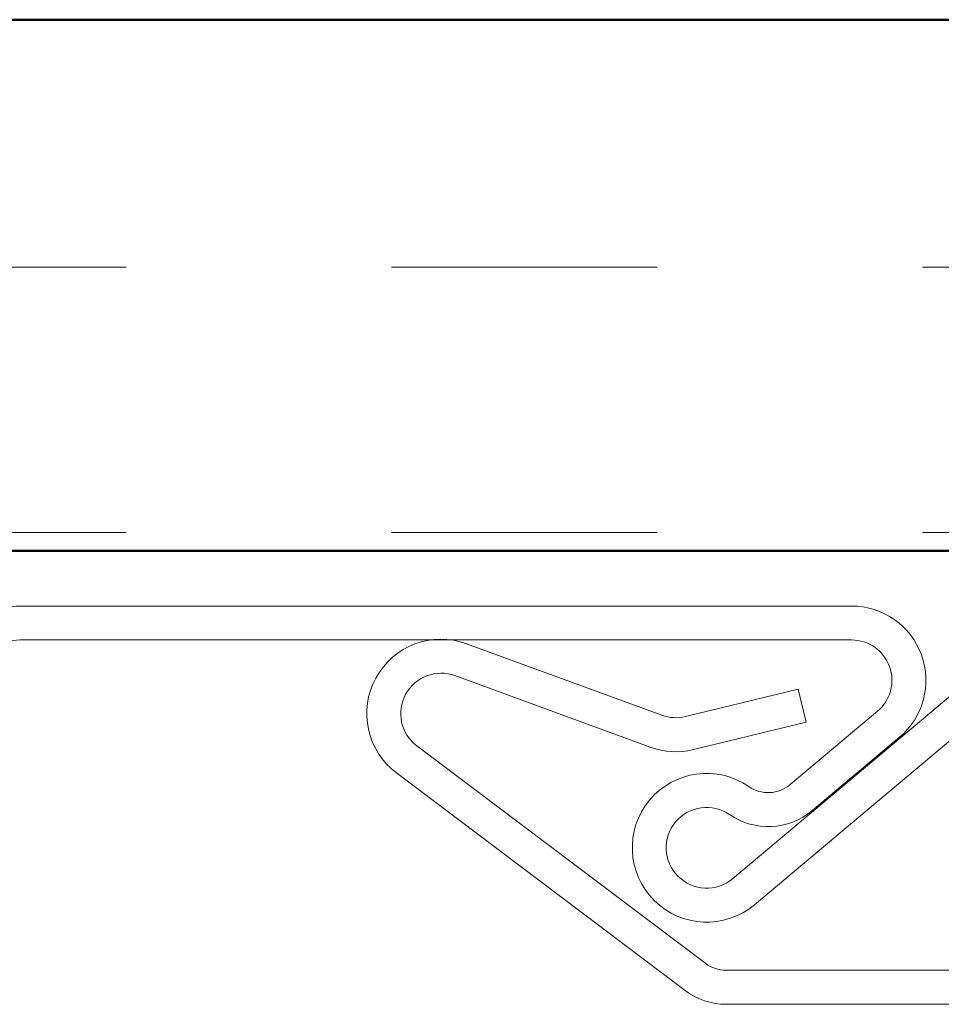
# Model space of a CAD drawing. Units: inches. Extents: x -14.1 to 51.9, y 0.6 to 47.8.
# Drawn here: x 16.7 to 17.5, y 14.1 to 15 of the extents above; entities that cross this region are included whole.
import ezdxf

# ---------------------------------------------------------------- set-up
doc = ezdxf.new("R2010")
doc.units = ezdxf.units.IN
doc.header["$LTSCALE"] = 2
doc.header["$MEASUREMENT"] = 0
doc.layers.add('Hatch (ANSI)', color=7, linetype='Continuous', lineweight=18)
doc.layers.add('Visible (ANSI)', color=7, linetype='Continuous', lineweight=50)

msp = doc.modelspace()

# ---------------------------------------------------------------- hatches: boundary and pattern name
at = {"layer": 'Hatch (ANSI)', "true_color": 0x804000}
h = msp.add_hatch(dxfattribs=at)
h.set_pattern_fill('INSUL', color=36, scale=2, style=0, pattern_type=2)
h.paths.add_polyline_path([(7.4466, 14.48336), (7.4466, 14.98336), (19.66105, 14.98336), (19.66105, 14.48336)])

# ---------------------------------------------------------------- linework, layer by layer
at = {"layer": 'Visible (ANSI)', "color": 36, "true_color": 0x804000}
for p, q in [((7.4466, 14.98336), (19.66105, 14.98336)), ((19.66105, 14.48336), (7.4466, 14.48336))]:
    msp.add_line(p, q, dxfattribs=at)
at = {"layer": 'Visible (ANSI)', "color": 5, "linetype": 'Continuous', "lineweight": 18, "true_color": 0x0000ff}
for p, q in [((16.65035, 14.43136), (17.43361, 14.43136)), ((17.32155, 14.17465), (17.60964, 14.41639)), ((16.65035, 14.39936), (17.43361, 14.39936)), ((17.25506, 14.32853), (17.07119, 14.39585)), ((17.34212, 14.15014), (17.63021, 14.39188)), ((17.24406, 14.29848), (17.06019, 14.3658)), ((17.38338, 14.35311), (17.2771, 14.32729)), ((17.39093, 14.32202), (17.38338, 14.35311)), ((17.45803, 14.33225), (17.37569, 14.26316)), ((17.39093, 14.32202), (17.28466, 14.29619)), ((17.4786, 14.30774), (17.39626, 14.23865)), ((17.02426, 14.29977), (17.29625, 14.09481)), ((17.005, 14.27421), (17.27699, 14.06925)), ((17.3155, 14.08836), (19.66105, 14.08836)), ((17.3155, 14.05636), (19.66105, 14.05636))]:
    msp.add_line(p, q, dxfattribs=at)
for centre, radius, start, end in [((16.65035, 14.36736), 0.064, 90, 135), ((17.43361, 14.36136), 0.07, 310, 90), ((16.65035, 14.36736), 0.032, 90, 135), ((17.04713, 14.33011), 0.07, 69.89178, 233), ((17.43361, 14.36136), 0.038, 310, 90), ((17.04713, 14.33011), 0.038, 69.89178, 233), ((17.26813, 14.36421), 0.038, 249.89178, 283.65819), ((17.26813, 14.36421), 0.07, 249.89178, 283.65819), ((17.29713, 14.20376), 0.07, 55.34948, 310), ((17.35512, 14.28767), 0.032, 235.34948, 310), ((17.29713, 14.20376), 0.038, 55.34948, 310), ((17.35512, 14.28767), 0.064, 235.34948, 310), ((17.3155, 14.12036), 0.032, 233, 270), ((17.3155, 14.12036), 0.064, 233, 270)]:
    msp.add_arc(centre, radius, start, end, dxfattribs=at)

doc.saveas('drawing.dxf')
